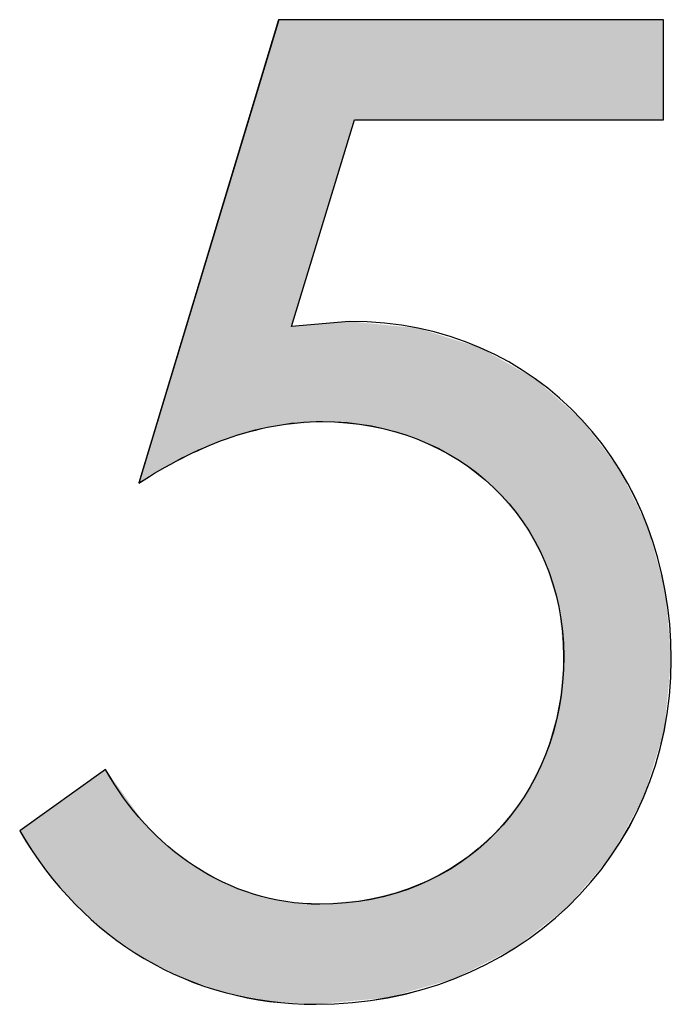
# Model space of a CAD drawing. Extents: x 37 to 174, y 119 to 178.
# Drawn here: x 127 to 130, y 161 to 166 of the extents above; entities that cross this region are included whole.
import ezdxf

# ---------------------------------------------------------------- set-up
doc = ezdxf.new("R2010")
doc.units = 0
doc.layers.add('EBENE_1', color=7, linetype='CONTINUOUS')

# ---------------------------------------------------------------- blocks, each defined once
blk = doc.blocks.new('BLOCK_91')
at = {"layer": 'EBENE_1'}
blk.add_open_spline([(128.2172, 165.2487), (128.2172, 165.2487), (127.9402, 164.3395), (127.9402, 164.3395), (127.9402, 164.3395), (128.1944, 164.3622), (128.1944, 164.3622), (129.0357, 164.3622), (129.6117, 163.7015), (129.6117, 162.8771), (129.6117, 161.9961), (128.9172, 161.3581), (128.0477, 161.3581), (127.4889, 161.3581), (127.0255, 161.6403), (126.7433, 162.1205), (126.7433, 162.1205), (127.1216, 162.3913), (127.1216, 162.3913), (127.3135, 162.0471), (127.658, 161.7984), (128.0645, 161.7984), (128.6912, 161.7984), (129.1377, 162.2673), (129.1377, 162.8884), (129.1377, 163.4927), (128.6688, 163.9216), (128.0759, 163.9216), (127.7824, 163.9216), (127.5113, 163.8086), (127.2684, 163.6508), (127.2684, 163.6508), (127.8837, 165.6893), (127.8837, 165.6893), (127.8837, 165.6893), (129.578, 165.6893), (129.578, 165.6893), (129.578, 165.6893), (129.578, 165.2487), (129.578, 165.2487), (129.578, 165.2487), (128.2172, 165.2487), (128.2172, 165.2487)], degree=3, knots=[0, 0, 0, 0, 1, 1, 1, 2, 2, 2, 3, 3, 3, 4, 4, 4, 5, 5, 5, 6, 6, 6, 7, 7, 7, 8, 8, 8, 9, 9, 9, 10, 10, 10, 11, 11, 11, 12, 12, 12, 13, 13, 13, 14, 14, 14, 14], dxfattribs=at)
blk = doc.blocks.new('*U203')
at = {"layer": 'EBENE_1', "color": 7}
for points in [[(127.8833, 163.9038), (127.8601, 165.6122), (127.8833, 165.6893)], [(127.8601, 163.9016), (127.8427, 165.5548), (127.8601, 165.6122)], [(127.8427, 163.8969), (127.7727, 165.3226), (127.8427, 165.5548)], [(127.7727, 163.8779), (127.6531, 164.9265), (127.7727, 165.3226)], [(127.6478, 163.8431), (127.6381, 164.8767), (127.6478, 164.9087)], [(127.6531, 163.8455), (127.6478, 164.9087), (127.6531, 164.9265)], [(127.6381, 163.839), (127.5126, 164.4607), (127.6381, 164.8767)], [(127.5126, 163.7845), (127.4638, 164.299), (127.5126, 164.4607)], [(128.0477, 163.9191), (127.9402, 164.3397), (128.0477, 164.3492)], [(128.0645, 163.9207), (128.0477, 164.3492), (128.0645, 164.3507)], [(128.0759, 163.9218), (128.0645, 164.3507), (128.0759, 164.3517)], [(128.1944, 163.911), (128.0759, 164.3517), (128.1944, 164.3622)], [(128.0759, 163.9218), (128.0759, 164.3517), (128.1944, 163.911)], [(128.1944, 163.911), (128.1944, 164.3622), (128.2172, 163.909)], [(128.2172, 163.909), (128.2172, 164.36), (128.2906, 163.9023)], [(128.2906, 163.9023), (128.2906, 164.3527), (128.2918, 163.9022)], [(128.2918, 163.9022), (128.2918, 164.3526), (128.3645, 163.8815)], [(128.3645, 163.8815), (128.3645, 164.3454), (128.492, 163.8453)], [(128.492, 163.8453), (128.492, 164.3327), (128.4966, 163.843)], [(128.4966, 163.843), (128.4966, 164.3322), (128.4968, 163.8429)], [(128.4968, 163.8429), (128.4968, 164.3322), (128.6588, 163.7612)], [(127.4638, 163.7634), (127.4557, 164.2723), (127.4638, 164.299)], [(127.4557, 163.7599), (127.3971, 164.0779), (127.4557, 164.2723)], [(128.6588, 163.7612), (128.6588, 164.2813), (128.6725, 163.7542)], [(128.6725, 163.7542), (128.6725, 164.277), (128.6796, 163.7487)], [(128.6796, 163.7487), (128.6796, 164.2747), (128.7707, 163.6776)], [(128.7707, 163.6776), (128.7707, 164.2461), (128.8293, 163.6319)], [(128.8293, 163.6319), (128.8293, 164.213), (128.8363, 163.6237)], [(128.8363, 163.6237), (128.8363, 164.2091), (128.9246, 163.5206)], [(128.9246, 163.5206), (128.9246, 164.1592), (128.9583, 163.4811)], [(128.9583, 163.4811), (128.9583, 164.1402), (128.9636, 163.4715)], [(128.9636, 163.4715), (128.9636, 164.1372), (129.0125, 163.3829)], [(129.0125, 163.3829), (129.0125, 164.1096), (129.0554, 163.305)], [(127.3971, 163.7259), (127.2927, 163.7321), (127.3971, 164.0779)], [(129.0554, 163.305), (129.0554, 164.0718), (129.0584, 163.2954)], [(129.0584, 163.2954), (129.0584, 164.0692), (129.1167, 163.1065)], [(129.1167, 163.1065), (129.1167, 164.018), (129.1176, 163.0974)], [(129.1176, 163.0974), (129.1176, 164.0172), (129.138, 162.8886)], [(127.2927, 163.6654), (127.2918, 163.7288), (127.2927, 163.7321)], [(127.2927, 163.6654), (127.2927, 163.7321), (127.3971, 163.7259)], [(129.138, 161.7735), (129.1176, 162.6634), (129.138, 162.8886)], [(129.1167, 161.7568), (129.0584, 162.4563), (129.1167, 162.6603)], [(129.1176, 161.7575), (129.1167, 162.6603), (129.1176, 162.6634)], [(129.0554, 161.7089), (129.0125, 162.3664), (129.0554, 162.4504)], [(129.0584, 161.7112), (129.0554, 162.4504), (129.0584, 162.4563)], [(127.1216, 161.6785), (126.9876, 162.2957), (127.1216, 162.3915)], [(127.1216, 161.6785), (127.1216, 162.3915), (127.1327, 161.6685)], [(127.1327, 161.6685), (127.1327, 162.3761), (127.2684, 161.5755)], [(129.0125, 161.6753), (128.9636, 162.2708), (129.0125, 162.3664)], [(126.9876, 161.7991), (126.8575, 162.2026), (126.9876, 162.2957)], [(126.9876, 161.7991), (126.9876, 162.2957), (127.1216, 161.6785)], [(128.9583, 161.6329), (128.9246, 162.2217), (128.9583, 162.2641)], [(128.9636, 161.6371), (128.9583, 162.2641), (128.9636, 162.2708)], [(126.8575, 161.9503), (126.7433, 162.121), (126.8575, 162.2026)], [(126.8575, 161.9503), (126.8575, 162.2026), (126.9876, 161.7991)], [(128.9246, 161.6065), (128.8363, 162.1107), (128.9246, 162.2217)], [(127.2684, 161.5755), (127.2684, 162.1873), (127.2918, 161.5594)], [(127.2918, 161.5594), (127.2918, 162.1548), (127.2927, 161.5589)], [(127.2927, 161.5589), (127.2927, 162.1534), (127.3971, 161.5064)], [(128.8293, 161.5582), (128.7707, 162.056), (128.8293, 162.1049)], [(128.8363, 161.5617), (128.8293, 162.1049), (128.8363, 162.1107)], [(127.3971, 161.5064), (127.3971, 162.0525), (127.4557, 161.477)], [(128.7707, 161.5285), (128.6796, 161.9798), (128.7707, 162.056)], [(127.4557, 161.477), (127.4557, 162.0085), (127.4638, 161.4729)], [(127.4638, 161.4729), (127.4638, 162.0024), (127.5126, 161.4562)], [(127.5126, 161.4562), (127.5126, 161.9658), (127.6381, 161.4132)], [(128.6588, 161.4717), (128.4968, 161.8818), (128.6588, 161.9687)], [(128.6725, 161.4786), (128.6588, 161.9687), (128.6725, 161.976)], [(128.6796, 161.4822), (128.6725, 161.976), (128.6796, 161.9798)], [(127.6381, 161.4132), (127.6381, 161.8954), (127.6478, 161.4099)], [(127.6478, 161.4099), (127.6478, 161.8916), (127.6531, 161.4088)], [(127.6531, 161.4088), (127.6531, 161.8895), (127.7727, 161.3852)], [(128.492, 161.4239), (128.3645, 161.8422), (128.492, 161.8803)], [(128.4966, 161.4252), (128.492, 161.8803), (128.4966, 161.8817)], [(128.4968, 161.4253), (128.4966, 161.8817), (128.4968, 161.8818)], [(127.7727, 161.3852), (127.7727, 161.8429), (127.8427, 161.3713)], [(127.8427, 161.3713), (127.8427, 161.8267), (127.8601, 161.3702)], [(127.8601, 161.3702), (127.8601, 161.8228), (127.8833, 161.3688)], [(127.8833, 161.3688), (127.8833, 161.8174), (127.9152, 161.3667)], [(128.2172, 161.3739), (128.1944, 161.811), (128.2172, 161.8132)], [(128.2906, 161.3806), (128.2172, 161.8132), (128.2906, 161.8201)], [(128.2918, 161.3807), (128.2906, 161.8201), (128.2918, 161.8204)], [(128.3645, 161.3874), (128.2918, 161.8204), (128.3645, 161.8422)], [(127.9152, 161.3667), (127.9152, 161.8101), (127.9402, 161.3651)], [(127.9402, 161.3651), (127.9402, 161.8082), (128.0477, 161.3583)], [(128.0759, 161.3609), (128.0645, 161.7987), (128.0759, 161.7998)], [(128.1944, 161.3718), (128.0759, 161.7998), (128.1944, 161.811)]]:
    blk.add_solid(points, dxfattribs=at)
at = {"layer": 'EBENE_1', "color": 7, "extrusion": (0, 0, -1)}
for points in [[(-127.8833, 163.9038), (-127.8833, 165.6893), (-127.9152, 163.9068)], [(-127.9152, 163.9068), (-127.8833, 165.6893), (-127.9152, 165.6893)], [(-127.9152, 163.9068), (-127.9152, 165.6893), (-127.9402, 163.9091)], [(-127.9402, 163.9091), (-127.9152, 165.6893), (-127.9402, 165.6893)], [(-127.9402, 164.3397), (-127.9402, 165.6893), (-128.0477, 164.6925)], [(-128.0477, 164.6925), (-127.9402, 165.6893), (-128.0477, 165.6893)], [(-128.0477, 164.6925), (-128.0477, 165.6893), (-128.0645, 164.7479)], [(-128.0645, 164.7479), (-128.0477, 165.6893), (-128.0645, 165.6893)], [(-128.0645, 164.7479), (-128.0645, 165.6893), (-128.0759, 164.7852)], [(-128.0759, 164.7852), (-128.0645, 165.6893), (-128.0759, 165.6893)], [(-128.0759, 164.7852), (-128.0759, 165.6893), (-128.1944, 165.1742)], [(-128.1944, 165.1742), (-128.0759, 165.6893), (-128.1944, 165.6893)], [(-128.1944, 165.1742), (-128.1944, 165.6893), (-128.2172, 165.2488)], [(-128.2172, 165.2488), (-128.1944, 165.6893), (-128.2172, 165.6893)], [(-128.2172, 165.2488), (-128.2172, 165.6893), (-128.2906, 165.2488)], [(-128.2906, 165.2488), (-128.2172, 165.6893), (-128.2906, 165.6893)], [(-128.2906, 165.2488), (-128.2906, 165.6893), (-128.2918, 165.2488)], [(-128.2918, 165.2488), (-128.2906, 165.6893), (-128.2918, 165.6893)], [(-128.2918, 165.2488), (-128.2918, 165.6893), (-128.3645, 165.2488)], [(-128.3645, 165.2488), (-128.2918, 165.6893), (-128.3645, 165.6893)], [(-128.3645, 165.2488), (-128.3645, 165.6893), (-128.492, 165.2488)], [(-128.492, 165.2488), (-128.3645, 165.6893), (-128.492, 165.6893)], [(-128.492, 165.2488), (-128.492, 165.6893), (-128.4966, 165.2488)], [(-128.4966, 165.2488), (-128.492, 165.6893), (-128.4966, 165.6893)], [(-128.4966, 165.2488), (-128.4966, 165.6893), (-128.4968, 165.2488)], [(-128.4968, 165.2488), (-128.4966, 165.6893), (-128.4968, 165.6893)], [(-128.4968, 165.2488), (-128.4968, 165.6893), (-128.6588, 165.2488)], [(-128.6588, 165.2488), (-128.4968, 165.6893), (-128.6588, 165.6893)], [(-128.6588, 165.2488), (-128.6588, 165.6893), (-128.6725, 165.2488)], [(-128.6725, 165.2488), (-128.6588, 165.6893), (-128.6725, 165.6893)], [(-128.6725, 165.2488), (-128.6725, 165.6893), (-128.6796, 165.2488)], [(-128.6796, 165.2488), (-128.6725, 165.6893), (-128.6796, 165.6893)], [(-128.6796, 165.2488), (-128.6796, 165.6893), (-128.7707, 165.2488)], [(-128.7707, 165.2488), (-128.6796, 165.6893), (-128.7707, 165.6893)], [(-128.7707, 165.2488), (-128.7707, 165.6893), (-128.8293, 165.2488)], [(-128.8293, 165.2488), (-128.7707, 165.6893), (-128.8293, 165.6893)], [(-128.8293, 165.2488), (-128.8293, 165.6893), (-128.8363, 165.2488)], [(-128.8363, 165.2488), (-128.8293, 165.6893), (-128.8363, 165.6893)], [(-128.8363, 165.2488), (-128.8363, 165.6893), (-128.9246, 165.2488)], [(-128.9246, 165.2488), (-128.8363, 165.6893), (-128.9246, 165.6893)], [(-128.9246, 165.2488), (-128.9246, 165.6893), (-128.9583, 165.2488)], [(-128.9583, 165.2488), (-128.9246, 165.6893), (-128.9583, 165.6893)], [(-128.9583, 165.2488), (-128.9583, 165.6893), (-128.9636, 165.2488)], [(-128.9636, 165.2488), (-128.9583, 165.6893), (-128.9636, 165.6893)], [(-128.9636, 165.2488), (-128.9636, 165.6893), (-129.0125, 165.2488)], [(-129.0125, 165.2488), (-128.9636, 165.6893), (-129.0125, 165.6893)], [(-129.0125, 165.2488), (-129.0125, 165.6893), (-129.0554, 165.2488)], [(-129.0554, 165.2488), (-129.0125, 165.6893), (-129.0554, 165.6893)], [(-129.0554, 165.2488), (-129.0554, 165.6893), (-129.0584, 165.2488)], [(-129.0584, 165.2488), (-129.0554, 165.6893), (-129.0584, 165.6893)], [(-129.0584, 165.2488), (-129.0584, 165.6893), (-129.1167, 165.2488)], [(-129.1167, 165.2488), (-129.0584, 165.6893), (-129.1167, 165.6893)], [(-129.1167, 165.2488), (-129.1167, 165.6893), (-129.1176, 165.2488)], [(-129.1176, 165.2488), (-129.1167, 165.6893), (-129.1176, 165.6893)], [(-129.1176, 165.2488), (-129.1176, 165.6893), (-129.138, 165.2488)], [(-129.138, 165.2488), (-129.1176, 165.6893), (-129.138, 165.6893)], [(-129.138, 165.2488), (-129.138, 165.6893), (-129.1556, 165.2488)], [(-129.1556, 165.2488), (-129.138, 165.6893), (-129.1556, 165.6893)], [(-129.1556, 165.2488), (-129.1556, 165.6893), (-129.2184, 165.2488)], [(-129.2184, 165.2488), (-129.1556, 165.6893), (-129.2184, 165.6893)], [(-129.2184, 165.2488), (-129.2184, 165.6893), (-129.3459, 165.2488)], [(-129.3459, 165.2488), (-129.2184, 165.6893), (-129.3459, 165.6893)], [(-129.3459, 165.2488), (-129.3459, 165.6893), (-129.3849, 165.2488)], [(-129.3849, 165.2488), (-129.3459, 165.6893), (-129.3849, 165.6893)], [(-129.3849, 165.2488), (-129.3849, 165.6893), (-129.4893, 165.2488)], [(-129.4893, 165.2488), (-129.3849, 165.6893), (-129.4893, 165.6893)], [(-129.4893, 165.2488), (-129.4893, 165.6893), (-129.5083, 165.2488)], [(-129.5083, 165.2488), (-129.4893, 165.6893), (-129.5083, 165.6893)], [(-129.5083, 165.2488), (-129.5083, 165.6893), (-129.578, 165.2488)], [(-129.578, 165.2488), (-129.5083, 165.6893), (-129.578, 165.6893)], [(-127.8601, 163.9016), (-127.8601, 165.6122), (-127.8833, 163.9038)], [(-127.8427, 163.8969), (-127.8427, 165.5548), (-127.8601, 163.9016)], [(-127.7727, 163.8779), (-127.7727, 165.3226), (-127.8427, 163.8969)], [(-127.6478, 163.8431), (-127.6478, 164.9087), (-127.6531, 163.8455)], [(-127.6531, 163.8455), (-127.6531, 164.9265), (-127.7727, 163.8779)], [(-127.6381, 163.839), (-127.6381, 164.8767), (-127.6478, 163.8431)], [(-127.5126, 163.7845), (-127.5126, 164.4607), (-127.6381, 163.839)], [(-127.9402, 163.9091), (-127.9402, 164.3397), (-128.0477, 163.9191)], [(-128.0477, 163.9191), (-128.0477, 164.3492), (-128.0645, 163.9207)], [(-128.0645, 163.9207), (-128.0645, 164.3507), (-128.0759, 163.9218)], [(-128.2172, 163.909), (-128.1944, 164.3622), (-128.2172, 164.36)], [(-128.2906, 163.9023), (-128.2172, 164.36), (-128.2906, 164.3527)], [(-128.2918, 163.9022), (-128.2906, 164.3527), (-128.2918, 164.3526)], [(-128.3645, 163.8815), (-128.2918, 164.3526), (-128.3645, 164.3454)], [(-128.492, 163.8453), (-128.3645, 164.3454), (-128.492, 164.3327)], [(-128.4966, 163.843), (-128.492, 164.3327), (-128.4966, 164.3322)], [(-128.4968, 163.8429), (-128.4966, 164.3322), (-128.4968, 164.3322)], [(-128.6588, 163.7612), (-128.4968, 164.3322), (-128.6588, 164.2813)], [(-127.4638, 163.7634), (-127.4638, 164.299), (-127.5126, 163.7845)], [(-127.4557, 163.7599), (-127.4557, 164.2723), (-127.4638, 163.7634)], [(-128.6725, 163.7542), (-128.6588, 164.2813), (-128.6725, 164.277)], [(-128.6796, 163.7487), (-128.6725, 164.277), (-128.6796, 164.2747)], [(-128.7707, 163.6776), (-128.6796, 164.2747), (-128.7707, 164.2461)], [(-128.8293, 163.6319), (-128.7707, 164.2461), (-128.8293, 164.213)], [(-128.8363, 163.6237), (-128.8293, 164.213), (-128.8363, 164.2091)], [(-128.9246, 163.5206), (-128.8363, 164.2091), (-128.9246, 164.1592)], [(-128.9583, 163.4811), (-128.9246, 164.1592), (-128.9583, 164.1402)], [(-128.9636, 163.4715), (-128.9583, 164.1402), (-128.9636, 164.1372)], [(-129.0125, 163.3829), (-128.9636, 164.1372), (-129.0125, 164.1096)], [(-129.0554, 163.305), (-129.0125, 164.1096), (-129.0554, 164.0718)], [(-127.3971, 163.7259), (-127.3971, 164.0779), (-127.4557, 163.7599)], [(-129.0584, 163.2954), (-129.0554, 164.0718), (-129.0584, 164.0692)], [(-129.1167, 163.1065), (-129.0584, 164.0692), (-129.1167, 164.018)], [(-129.1176, 163.0974), (-129.1167, 164.018), (-129.1176, 164.0172)], [(-129.138, 162.8886), (-129.1176, 164.0172), (-129.138, 163.9993)], [(-129.138, 161.7735), (-129.138, 163.9993), (-129.1556, 161.7872)], [(-129.1556, 161.7872), (-129.138, 163.9993), (-129.1556, 163.9838)], [(-129.1556, 161.7872), (-129.1556, 163.9838), (-129.2184, 161.8605)], [(-129.2184, 161.8605), (-129.1556, 163.9838), (-129.2184, 163.9286)], [(-129.2184, 161.8605), (-129.2184, 163.9286), (-129.3459, 162.0093)], [(-129.3459, 162.0093), (-129.2184, 163.9286), (-129.3459, 163.7605)], [(-127.2918, 163.6649), (-127.2684, 163.6513), (-127.2918, 163.7288)], [(-127.2918, 163.6649), (-127.2918, 163.7288), (-127.2927, 163.6654)], [(-129.3459, 162.0093), (-129.3459, 163.7605), (-129.3849, 162.0796)], [(-129.3849, 162.0796), (-129.3459, 163.7605), (-129.3849, 163.7091)], [(-129.3849, 162.0796), (-129.3849, 163.7091), (-129.4893, 162.268)], [(-129.4893, 162.268), (-129.3849, 163.7091), (-129.4893, 163.4955)], [(-129.4893, 162.268), (-129.4893, 163.4955), (-129.5083, 162.3289)], [(-129.5083, 162.3289), (-129.4893, 163.4955), (-129.5083, 163.4567)], [(-129.5083, 162.3289), (-129.5083, 163.4567), (-129.578, 162.5526)], [(-129.578, 162.5526), (-129.5083, 163.4567), (-129.578, 163.203)], [(-129.578, 162.5526), (-129.578, 163.203), (-129.5799, 162.5587)], [(-129.5799, 162.5587), (-129.578, 163.203), (-129.5799, 163.1961)], [(-129.5799, 162.5587), (-129.5799, 163.1961), (-129.585, 162.6107)], [(-129.585, 162.6107), (-129.5799, 163.1961), (-129.585, 163.1774)], [(-129.585, 162.6107), (-129.585, 163.1774), (-129.6114, 162.8769)], [(-129.1167, 161.7568), (-129.1167, 162.6603), (-129.1176, 161.7575)], [(-129.1176, 161.7575), (-129.1176, 162.6634), (-129.138, 161.7735)], [(-129.0554, 161.7089), (-129.0554, 162.4504), (-129.0584, 161.7112)], [(-129.0584, 161.7112), (-129.0584, 162.4563), (-129.1167, 161.7568)], [(-127.1327, 161.6685), (-127.1216, 162.3915), (-127.1327, 162.3761)], [(-127.2684, 161.5755), (-127.1327, 162.3761), (-127.2684, 162.1873)], [(-129.0125, 161.6753), (-129.0125, 162.3664), (-129.0554, 161.7089)], [(-128.9583, 161.6329), (-128.9583, 162.2641), (-128.9636, 161.6371)], [(-128.9636, 161.6371), (-128.9636, 162.2708), (-129.0125, 161.6753)], [(-128.9246, 161.6065), (-128.9246, 162.2217), (-128.9583, 161.6329)], [(-127.2918, 161.5594), (-127.2684, 162.1873), (-127.2918, 162.1548)], [(-127.2927, 161.5589), (-127.2918, 162.1548), (-127.2927, 162.1534)], [(-127.3971, 161.5064), (-127.2927, 162.1534), (-127.3971, 162.0525)], [(-128.8293, 161.5582), (-128.8293, 162.1049), (-128.8363, 161.5617)], [(-128.8363, 161.5617), (-128.8363, 162.1107), (-128.9246, 161.6065)], [(-127.4557, 161.477), (-127.3971, 162.0525), (-127.4557, 162.0085)], [(-128.7707, 161.5285), (-128.7707, 162.056), (-128.8293, 161.5582)], [(-127.4638, 161.4729), (-127.4557, 162.0085), (-127.4638, 162.0024)], [(-127.5126, 161.4562), (-127.4638, 162.0024), (-127.5126, 161.9658)], [(-127.6381, 161.4132), (-127.5126, 161.9658), (-127.6381, 161.8954)], [(-128.6588, 161.4717), (-128.6588, 161.9687), (-128.6725, 161.4786)], [(-128.6725, 161.4786), (-128.6725, 161.976), (-128.6796, 161.4822)], [(-128.6796, 161.4822), (-128.6796, 161.9798), (-128.7707, 161.5285)], [(-127.6478, 161.4099), (-127.6381, 161.8954), (-127.6478, 161.8916)], [(-127.6531, 161.4088), (-127.6478, 161.8916), (-127.6531, 161.8895)], [(-127.7727, 161.3852), (-127.6531, 161.8895), (-127.7727, 161.8429)], [(-128.492, 161.4239), (-128.492, 161.8803), (-128.4966, 161.4252)], [(-128.4966, 161.4252), (-128.4966, 161.8817), (-128.4968, 161.4253)], [(-128.4968, 161.4253), (-128.4968, 161.8818), (-128.6588, 161.4717)], [(-127.8427, 161.3713), (-127.7727, 161.8429), (-127.8427, 161.8267)], [(-127.8601, 161.3702), (-127.8427, 161.8267), (-127.8601, 161.8228)], [(-127.8833, 161.3688), (-127.8601, 161.8228), (-127.8833, 161.8174)], [(-127.9152, 161.3667), (-127.8833, 161.8174), (-127.9152, 161.8101)], [(-128.2172, 161.3739), (-128.2172, 161.8132), (-128.2906, 161.3806)], [(-128.2906, 161.3806), (-128.2906, 161.8201), (-128.2918, 161.3807)], [(-128.2918, 161.3807), (-128.2918, 161.8204), (-128.3645, 161.3874)], [(-128.3645, 161.3874), (-128.3645, 161.8422), (-128.492, 161.4239)], [(-127.9402, 161.3651), (-127.9152, 161.8101), (-127.9402, 161.8082)], [(-128.0477, 161.3583), (-127.9402, 161.8082), (-128.0477, 161.8)], [(-128.0477, 161.3583), (-128.0477, 161.8), (-128.0645, 161.3598)], [(-128.0645, 161.3598), (-128.0477, 161.8), (-128.0645, 161.7987)], [(-128.0645, 161.3598), (-128.0645, 161.7987), (-128.0759, 161.3609)], [(-128.0759, 161.3609), (-128.0759, 161.7998), (-128.1944, 161.3718)], [(-128.1944, 161.3718), (-128.1944, 161.811), (-128.2172, 161.3739)]]:
    blk.add_solid(points, dxfattribs=at)
blk = doc.blocks.new('BLOCK_92')
at = {"layer": 'EBENE_1'}
blk.add_open_spline([(128.2172, 165.2488), (128.2172, 165.2488), (127.9402, 164.3397), (127.9402, 164.3397), (127.9402, 164.3397), (128.1944, 164.3622), (128.1944, 164.3622), (129.0357, 164.3622), (129.6114, 163.7011), (129.6114, 162.8769), (129.6114, 161.996), (128.9172, 161.3583), (128.0477, 161.3583), (127.4889, 161.3583), (127.0255, 161.6404), (126.7433, 162.121), (126.7433, 162.121), (127.1216, 162.3915), (127.1216, 162.3915), (127.3135, 162.0468), (127.658, 161.7987), (128.0645, 161.7987), (128.6912, 161.7987), (129.138, 162.2674), (129.138, 162.8886), (129.138, 163.493), (128.6688, 163.9218), (128.0759, 163.9218), (127.7824, 163.9218), (127.5113, 163.8084), (127.2684, 163.6513), (127.2684, 163.6513), (127.8833, 165.6893), (127.8833, 165.6893), (127.8833, 165.6893), (129.578, 165.6893), (129.578, 165.6893), (129.578, 165.6893), (129.578, 165.2488), (129.578, 165.2488), (129.578, 165.2488), (128.2172, 165.2488), (128.2172, 165.2488)], degree=3, knots=[0, 0, 0, 0, 1, 1, 1, 2, 2, 2, 3, 3, 3, 4, 4, 4, 5, 5, 5, 6, 6, 6, 7, 7, 7, 8, 8, 8, 9, 9, 9, 10, 10, 10, 11, 11, 11, 12, 12, 12, 13, 13, 13, 14, 14, 14, 14], dxfattribs=at)
at = {"layer": 'EBENE_1', "color": 7}
blk.add_blockref('*U203', (0, 0), dxfattribs=at)
blk = doc.blocks.new('BLOCK_88')
at = {"layer": 'EBENE_1'}
for name in ['BLOCK_91', 'BLOCK_92']:
    blk.add_blockref(name, (0, 0), dxfattribs=at)

msp = doc.modelspace()

# ---------------------------------------------------------------- block references
at = {"layer": 'EBENE_1'}
msp.add_blockref('BLOCK_88', (0, 0), dxfattribs=at)

doc.saveas('drawing.dxf')
